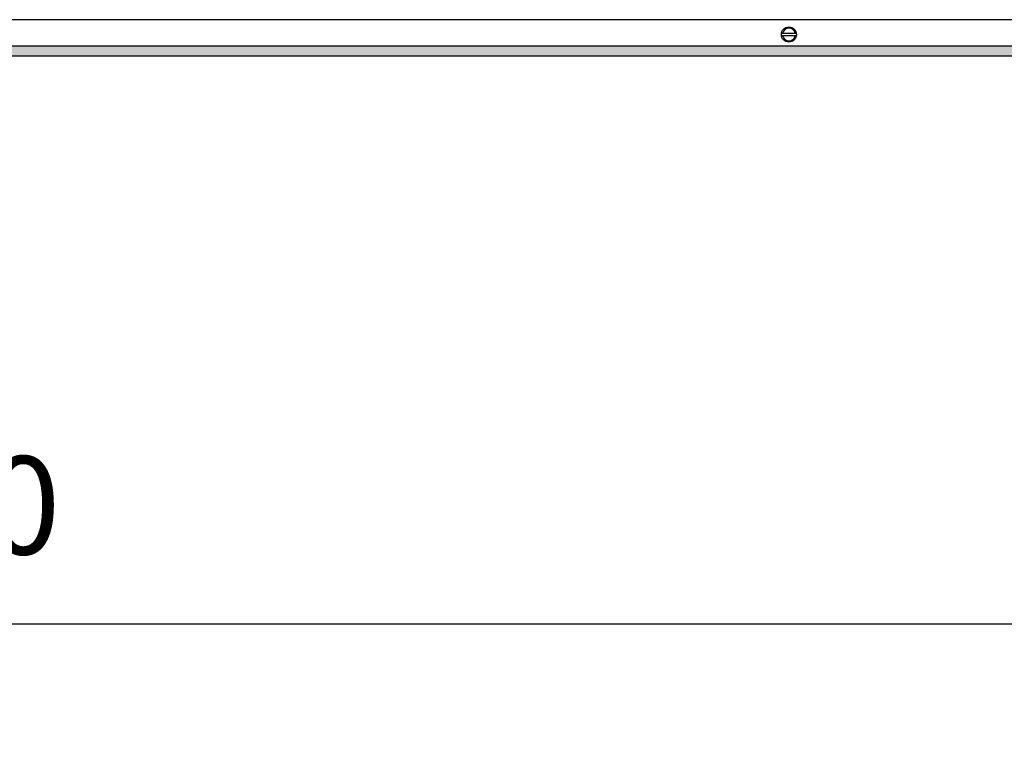
# Model space of a CAD drawing. Units: millimetres. Extents: x -8074 to 822, y 10003 to 15943.
# Drawn here: x -6149 to -5687, y 11005 to 11343 of the extents above; entities that cross this region are included whole.
import ezdxf

# ---------------------------------------------------------------- set-up
doc = ezdxf.new("R2010")
doc.units = ezdxf.units.MM
doc.layers.add('1', color=7, linetype='Continuous')
doc.styles.add('CONVERTER_14', font='txt.shx', dxfattribs={"width": 0.9})
doc.dimstyles.new('ME10_DIM_120', dxfattribs={"dimtxt": 46, "dimasz": 46, "dimexe": 15, "dimexo": 10, "dimgap": 18, "dimtad": 1, "dimdec": 0, "dimdsep": 46, "dimtxsty": 'CONVERTER_14', "dimsah": 1, "dimcen": 0.09, "dimclrd": 6, "dimclre": 6, "dimclrt": 3, "dimadec": 0, "dimazin": 0, "dimtfac": 1, "dimtdec": 4, "dimtix": 1, "dimtmove": 0, "dimatfit": 3, "dimfxl": 1, "dimtolj": 1, "dimtzin": 0, "dimarcsym": 0})

# ---------------------------------------------------------------- blocks, each defined once
blk = doc.blocks.new('*D115')
at = {"layer": '1', "color": 6, "linetype": 'Continuous'}
for p, q in [((-7278, 10969.66), (-7278, 11074.86)), ((-5158.3, 10969.86), (-5158.3, 11074.86)), ((-7278, 11059.86), (-5158.3, 11059.86))]:
    blk.add_line(p, q, dxfattribs=at)
at = {"layer": '1', "color": 6}
for points in [[(-7232, 11065.91), (-7232, 11053.8), (-7278, 11059.86)], [(-5204.3, 11053.8), (-5204.3, 11065.91), (-5158.3, 11059.86)]]:
    blk.add_solid(points, dxfattribs=at)
at = {"layer": '1', "color": 3, "insert": (-6269.24, 11078.09), "char_height": 46, "attachment_point": 7, "rotation": 0.0001, "line_spacing_factor": 0.454545, "style": 'CONVERTER_14'}
blk.add_mtext('2120', dxfattribs=at)

msp = doc.modelspace()

# ---------------------------------------------------------------- hatches: boundary and pattern name
at = {"layer": '1', "linetype": 'Continuous'}
h = msp.add_hatch(dxfattribs=at)
h.set_pattern_fill('_USER', color=6, scale=0.1, angle=45, pattern_type=0)
h.set_pattern_definition([(45, (0, 0), (-0.0707106781, 0.0707106781), [])])
h.paths.add_polyline_path([(-4938.303, 11330.766), (-7278.003, 11330.766), (-7278.003, 11326.171), (-4938.303, 11326.171)])

# ---------------------------------------------------------------- linework, layer by layer
at = {"layer": '1', "color": 1, "linetype": 'Continuous'}
msp.add_line((-5345.303, 11343.139), (-6560.303, 11343.139), dxfattribs=at)
at = {"layer": '1', "color": 6, "linetype": 'Continuous'}
for p, q in [((-5791.73, 11336.77), (-5784.808, 11336.77)), ((-5791.73, 11336.77), (-5784.808, 11336.77)), ((-5784.876, 11335.572), (-5791.73, 11335.572)), ((-5784.876, 11335.572), (-5791.73, 11335.572)), ((-4938.303, 11330.766), (-7278.003, 11330.766)), ((-7278.003, 11326.171), (-4938.303, 11326.171))]:
    msp.add_line(p, q, dxfattribs=at)
msp.add_circle((-5788.303, 11336.171), 3.546, dxfattribs=at)
msp.add_circle((-5788.303, 11336.171), 3.546, dxfattribs=at)
for start, end in [(11.53724, 168.46276), (11.53724, 168.46276), (191.53691, 348.46309), (191.53691, 348.46309)]:
    msp.add_arc((-5788.303, 11336.171), 2.997, start, end, dxfattribs=at)

# ---------------------------------------------------------------- dimensions: what is measured, and where the dimension line sits
at = {"layer": '1'}
dim = msp.add_linear_dim(base=(-7278.003, 11059.858), p1=(-5158.303, 10959.858), p2=(-7278.003, 10959.658), dimstyle='ME10_DIM_120', dxfattribs=at)
dim.commit()
dim.dimension.update_dxf_attribs({"geometry": '*D115', "text_midpoint": (-6218.153, 11095.371), "text_rotation": 0.00014})

doc.saveas('drawing.dxf')
